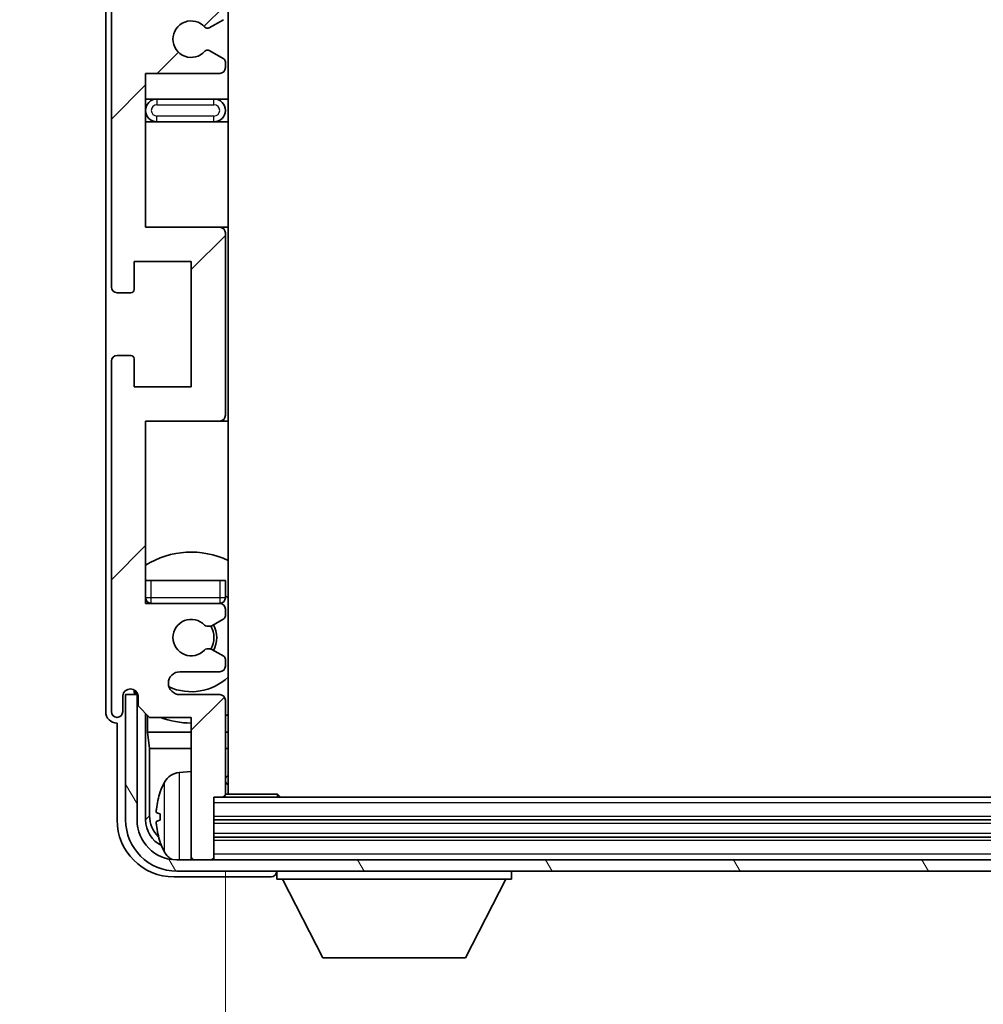
# Model space of a CAD drawing. Units: millimetres. Extents: x 0 to 9454, y 0 to 1686.
# Drawn here: x 3827 to 3911, y 925 to 1012 of the extents above; entities that cross this region are included whole.
import ezdxf

# ---------------------------------------------------------------- set-up
doc = ezdxf.new("R2010")
doc.units = ezdxf.units.MM
doc.header["$LTSCALE"] = 6
doc.layers.get('Defpoints').update_dxf_attribs({"lineweight": 25})
for name, color, linetype, lineweight in [('Dimension (ISO)', 7, 'Continuous', 18), ('Hatch (ISO)', 1, 'Continuous', 18), ('Symbol (ISO)', 7, 'Continuous', 18), ('Visible (ISO)', 7, 'Continuous', 35), ('Visible Narrow (ISO)', 7, 'Continuous', 25)]:
    doc.layers.add(name, color=color, linetype=linetype, lineweight=lineweight)
doc.styles.add('Note Text (TK)', font='txt')
doc.dimstyles.new('Default - Method 1b (TK)', dxfattribs={"dimscale": 6, "dimtxt": 2.5, "dimasz": 2.5, "dimexe": 1, "dimexo": 1.5, "dimgap": 1, "dimtad": 1, "dimtoh": 1, "dimrnd": 1e-08, "dimdsep": 46, "dimtxsty": 'Note Text (TK)', "dimcen": 0.09, "dimdle": 5, "dimclrd": 100, "dimclre": 100, "dimclrt": 7, "dimadec": 1, "dimazin": 1, "dimtfac": 1, "dimtmove": 0, "dimatfit": 3, "dimfxl": 1, "dimtolj": 1, "dimlwd": -1, "dimlwe": -1, "dimarcsym": 0})
doc.dimstyles.new('Default - Method 1b (TK)$7', dxfattribs={"dimscale": 6, "dimtxt": 2.5, "dimasz": 2.5, "dimexe": 1, "dimexo": 1.5, "dimgap": 1, "dimtad": 1, "dimtoh": 1, "dimrnd": 1e-08, "dimdsep": 46, "dimtxsty": 'Note Text (TK)', "dimcen": 0.09, "dimdle": 5, "dimclrd": 100, "dimclre": 100, "dimclrt": 7, "dimadec": 1, "dimazin": 1, "dimtfac": 1, "dimtmove": 0, "dimatfit": 3, "dimfxl": 1, "dimtolj": 1, "dimlwd": -1, "dimlwe": -1, "dimarcsym": 0})

# ---------------------------------------------------------------- blocks, each defined once
blk = doc.blocks.new('*D77')
at = {"layer": 'Defpoints', "color": 0}
for p in [(3844.994, 943.914), (3983.994, 943.914), (3983.994, 886.696)]:
    blk.add_point(p, dxfattribs=at)
at = {"layer": 'Dimension (ISO)', "color": 100}
for p, q in [((3844.994, 937.164), (3844.994, 882.196)), ((3983.994, 937.164), (3983.994, 882.196)), ((3856.244, 886.696), (3972.744, 886.696))]:
    blk.add_line(p, q, dxfattribs=at)
for points in [[(3856.244, 888.571), (3856.244, 884.821), (3844.994, 886.696)], [(3972.744, 888.571), (3972.744, 884.821), (3983.994, 886.696)]]:
    blk.add_solid(points, dxfattribs=at)
at = {"layer": 'Dimension (ISO)', "color": 7, "insert": (3829.128, 898.611), "char_height": 11.25, "attachment_point": 4, "style": 'Note Text (TK)'}
blk.add_mtext('\\A1;\\fＭＳ Ｐゴシック|b0|i0;\\H11.2500;有効寸法 / Max dim. 139', dxfattribs=at)

msp = doc.modelspace()

# ---------------------------------------------------------------- hatches: boundary and pattern name
at = {"layer": 'Hatch (ISO)'}
h = msp.add_hatch(dxfattribs=at)
h.set_pattern_fill('ANSI31', color=256, scale=114.3, style=0)
h.set_pattern_definition([(45, (2290.75, -36), (-10.10279, 10.10279), [])])
edge = h.paths.add_edge_path()
edge.add_line((3837.9943, 1063.1137), (3837.9943, 1076.6137))
edge.add_line((3837.9943, 1076.6137), (3844.4943, 1076.6137))
edge.add_ellipse((3844.4943, 1077.1137), major_axis=(0, -0.5), ratio=1, start_angle=0, end_angle=90)
edge.add_line((3844.9943, 1077.1137), (3844.9943, 1093.1137))
edge.add_ellipse((3844.4943, 1093.1137), major_axis=(0.5, 0), ratio=1, start_angle=0, end_angle=90)
edge.add_line((3844.4943, 1093.6137), (3837.9943, 1093.6137))
edge.add_line((3837.9943, 1093.6137), (3837.9943, 1109.6137))
edge.add_line((3837.9943, 1109.6137), (3844.4943, 1109.6137))
edge.add_ellipse((3844.4943, 1110.1137), major_axis=(0, -0.5), ratio=1, start_angle=0, end_angle=90)
edge.add_line((3844.9943, 1110.1137), (3844.9943, 1110.7085))
edge.add_ellipse((3844.6943, 1110.7085), major_axis=(0.3, 0), ratio=1, start_angle=0, end_angle=60)
edge.add_line((3844.8443, 1110.9683), (3843.7959, 1111.5735))
edge.add_ellipse((3843.6459, 1111.3137), major_axis=(0.15, 0.2598), ratio=1, start_angle=0, end_angle=30)
edge.add_line((3843.6459, 1111.6137), (3843.3799, 1111.6137))
edge.add_ellipse((3843.3799, 1111.3137), major_axis=(0, 0.3), ratio=1, start_angle=0, end_angle=46.826449)
edge.add_ellipse((3841.9943, 1112.6137), major_axis=(1.1669, -1.0947), ratio=1, start_angle=86.347102, end_angle=360, ccw=False)
edge.add_ellipse((3843.3799, 1113.9137), major_axis=(-0.2188, -0.2053), ratio=1, start_angle=0, end_angle=46.826449)
edge.add_line((3843.3799, 1113.6137), (3843.6459, 1113.6137))
edge.add_ellipse((3843.6459, 1113.9137), major_axis=(0, -0.3), ratio=1, start_angle=0, end_angle=30)
edge.add_line((3843.7959, 1113.6539), (3844.8443, 1114.2592))
edge.add_ellipse((3844.6943, 1114.519), major_axis=(0.15, -0.2598), ratio=1, start_angle=0, end_angle=60)
edge.add_line((3844.9943, 1114.519), (3844.9943, 1115.1137))
edge.add_ellipse((3844.4943, 1115.1137), major_axis=(0.5, 0), ratio=1, start_angle=0, end_angle=90)
edge.add_line((3844.4943, 1115.6137), (3840.9943, 1115.6137))
edge.add_ellipse((3840.9943, 1116.6137), major_axis=(0, -1), ratio=1, start_angle=180, end_angle=360, ccw=False)
edge.add_line((3840.9943, 1117.6137), (3844.4943, 1117.6137))
edge.add_ellipse((3844.4943, 1118.1137), major_axis=(0, -0.5), ratio=1, start_angle=0, end_angle=90)
edge.add_line((3844.9943, 1118.1137), (3844.9943, 1126.3137))
edge.add_ellipse((3844.6943, 1126.3137), major_axis=(0.3, 0), ratio=1, start_angle=0, end_angle=90)
edge.add_line((3844.6943, 1126.6137), (3843.9943, 1126.6137))
edge.add_line((3843.9943, 1126.6137), (3843.9943, 1131.8137))
edge.add_ellipse((3843.6943, 1131.8137), major_axis=(0.3, 0), ratio=1, start_angle=0, end_angle=90)
edge.add_line((3843.6943, 1132.1137), (3842.2943, 1132.1137))
edge.add_ellipse((3842.2943, 1131.8137), major_axis=(0, 0.3), ratio=1, start_angle=0, end_angle=90)
edge.add_line((3841.9943, 1131.8137), (3841.9943, 1119.6137))
edge.add_line((3841.9943, 1119.6137), (3838.3443, 1119.6137))
edge.add_line((3838.3443, 1119.6137), (3837.3443, 1118.6137))
edge.add_line((3837.3443, 1118.6137), (3837.3443, 1117.7137))
edge.add_ellipse((3836.6693, 1117.7934), major_axis=(0.675, -0.0797), ratio=1, start_angle=193.465843, end_angle=360, ccw=False)
edge.add_line((3835.9943, 1117.7137), (3835.9943, 1119.1137))
edge.add_ellipse((3835.4943, 1119.1137), major_axis=(0.5, 0), ratio=1, start_angle=0, end_angle=180)
edge.add_line((3834.9943, 1119.1137), (3834.9943, 1088.3637))
edge.add_ellipse((3835.4943, 1088.3637), major_axis=(-0.5, 0), ratio=1, start_angle=0, end_angle=90)
edge.add_line((3835.4943, 1087.8637), (3836.6943, 1087.8637))
edge.add_ellipse((3836.6943, 1088.1637), major_axis=(0, -0.3), ratio=1, start_angle=0, end_angle=90)
edge.add_line((3836.9943, 1088.1637), (3836.9943, 1090.6137))
edge.add_line((3836.9943, 1090.6137), (3841.9943, 1090.6137))
edge.add_line((3841.9943, 1090.6137), (3841.9943, 1079.6137))
edge.add_line((3841.9943, 1079.6137), (3836.9943, 1079.6137))
edge.add_line((3836.9943, 1079.6137), (3836.9943, 1082.0637))
edge.add_ellipse((3836.6943, 1082.0637), major_axis=(0.3, 0), ratio=1, start_angle=0, end_angle=90)
edge.add_line((3836.6943, 1082.3637), (3835.4943, 1082.3637))
edge.add_ellipse((3835.4943, 1081.8637), major_axis=(0, 0.5), ratio=1, start_angle=0, end_angle=90)
edge.add_line((3834.9943, 1081.8637), (3834.9943, 1038.3637))
edge.add_ellipse((3835.4943, 1038.3637), major_axis=(-0.5, 0), ratio=1, start_angle=0, end_angle=90)
edge.add_line((3835.4943, 1037.8637), (3836.6943, 1037.8637))
edge.add_ellipse((3836.6943, 1038.1637), major_axis=(0, -0.3), ratio=1, start_angle=0, end_angle=90)
edge.add_line((3836.9943, 1038.1637), (3836.9943, 1040.6137))
edge.add_line((3836.9943, 1040.6137), (3841.9943, 1040.6137))
edge.add_line((3841.9943, 1040.6137), (3841.9943, 1029.6137))
edge.add_line((3841.9943, 1029.6137), (3836.9943, 1029.6137))
edge.add_line((3836.9943, 1029.6137), (3836.9943, 1032.0637))
edge.add_ellipse((3836.6943, 1032.0637), major_axis=(0.3, 0), ratio=1, start_angle=0, end_angle=90)
edge.add_line((3836.6943, 1032.3637), (3835.4943, 1032.3637))
edge.add_ellipse((3835.4943, 1031.8637), major_axis=(0, 0.5), ratio=1, start_angle=0, end_angle=90)
edge.add_line((3834.9943, 1031.8637), (3834.9943, 988.3637))
edge.add_ellipse((3835.4943, 988.3637), major_axis=(-0.5, 0), ratio=1, start_angle=0, end_angle=90)
edge.add_line((3835.4943, 987.8637), (3836.6943, 987.8637))
edge.add_ellipse((3836.6943, 988.1637), major_axis=(0, -0.3), ratio=1, start_angle=0, end_angle=90)
edge.add_line((3836.9943, 988.1637), (3836.9943, 990.6137))
edge.add_line((3836.9943, 990.6137), (3841.9943, 990.6137))
edge.add_line((3841.9943, 990.6137), (3841.9943, 979.6137))
edge.add_line((3841.9943, 979.6137), (3836.9943, 979.6137))
edge.add_line((3836.9943, 979.6137), (3836.9943, 982.0637))
edge.add_ellipse((3836.6943, 982.0637), major_axis=(0.3, 0), ratio=1, start_angle=0, end_angle=90)
edge.add_line((3836.6943, 982.3637), (3835.4943, 982.3637))
edge.add_ellipse((3835.4943, 981.8637), major_axis=(0, 0.5), ratio=1, start_angle=0, end_angle=90)
edge.add_line((3834.9943, 981.8637), (3834.9943, 951.1137))
edge.add_ellipse((3835.4943, 951.1137), major_axis=(-0.5, 0), ratio=1, start_angle=0, end_angle=180)
edge.add_line((3835.9943, 951.1137), (3835.9943, 952.5137))
edge.add_ellipse((3836.6693, 952.434), major_axis=(-0.675, 0.0797), ratio=1, start_angle=193.465843, end_angle=360, ccw=False)
edge.add_line((3837.3443, 952.5137), (3837.3443, 951.6137))
edge.add_line((3837.3443, 951.6137), (3838.3443, 950.6137))
edge.add_line((3838.3443, 950.6137), (3841.9943, 950.6137))
edge.add_line((3841.9943, 950.6137), (3841.9943, 938.4137))
edge.add_ellipse((3842.2943, 938.4137), major_axis=(-0.3, 0), ratio=1, start_angle=0, end_angle=90)
edge.add_line((3842.2943, 938.1137), (3843.6943, 938.1137))
edge.add_ellipse((3843.6943, 938.4137), major_axis=(0, -0.3), ratio=1, start_angle=0, end_angle=90)
edge.add_line((3843.9943, 938.4137), (3843.9943, 943.6137))
edge.add_line((3843.9943, 943.6137), (3844.6943, 943.6137))
edge.add_ellipse((3844.6943, 943.9137), major_axis=(0, -0.3), ratio=1, start_angle=0, end_angle=90)
edge.add_line((3844.9943, 943.9137), (3844.9943, 952.1137))
edge.add_ellipse((3844.4943, 952.1137), major_axis=(0.5, 0), ratio=1, start_angle=0, end_angle=90)
edge.add_line((3844.4943, 952.6137), (3840.9943, 952.6137))
edge.add_ellipse((3840.9943, 953.6137), major_axis=(0, -1), ratio=1, start_angle=180, end_angle=360, ccw=False)
edge.add_line((3840.9943, 954.6137), (3844.4943, 954.6137))
edge.add_ellipse((3844.4943, 955.1137), major_axis=(0, -0.5), ratio=1, start_angle=0, end_angle=90)
edge.add_line((3844.9943, 955.1137), (3844.9943, 955.7085))
edge.add_ellipse((3844.6943, 955.7085), major_axis=(0.3, 0), ratio=1, start_angle=0, end_angle=60)
edge.add_line((3844.8443, 955.9683), (3843.7959, 956.5735))
edge.add_ellipse((3843.6459, 956.3137), major_axis=(0.15, 0.2598), ratio=1, start_angle=0, end_angle=30)
edge.add_line((3843.6459, 956.6137), (3843.3799, 956.6137))
edge.add_ellipse((3843.3799, 956.3137), major_axis=(0, 0.3), ratio=1, start_angle=0, end_angle=46.826449)
edge.add_ellipse((3841.9943, 957.6137), major_axis=(1.1669, -1.0947), ratio=1, start_angle=86.347102, end_angle=360, ccw=False)
edge.add_ellipse((3843.3799, 958.9137), major_axis=(-0.2188, -0.2053), ratio=1, start_angle=0, end_angle=46.826449)
edge.add_line((3843.3799, 958.6137), (3843.6459, 958.6137))
edge.add_ellipse((3843.6459, 958.9137), major_axis=(0, -0.3), ratio=1, start_angle=0, end_angle=30)
edge.add_line((3843.7959, 958.6539), (3844.8443, 959.2592))
edge.add_ellipse((3844.6943, 959.519), major_axis=(0.15, -0.2598), ratio=1, start_angle=0, end_angle=60)
edge.add_line((3844.9943, 959.519), (3844.9943, 960.1137))
edge.add_ellipse((3844.4943, 960.1137), major_axis=(0.5, 0), ratio=1, start_angle=0, end_angle=90)
edge.add_line((3844.4943, 960.6137), (3837.9943, 960.6137))
edge.add_line((3837.9943, 960.6137), (3837.9943, 976.6137))
edge.add_line((3837.9943, 976.6137), (3844.4943, 976.6137))
edge.add_ellipse((3844.4943, 977.1137), major_axis=(0, -0.5), ratio=1, start_angle=0, end_angle=90)
edge.add_line((3844.9943, 977.1137), (3844.9943, 993.1137))
edge.add_ellipse((3844.4943, 993.1137), major_axis=(0.5, 0), ratio=1, start_angle=0, end_angle=90)
edge.add_line((3844.4943, 993.6137), (3837.9943, 993.6137))
edge.add_line((3837.9943, 993.6137), (3837.9943, 1007.1137))
edge.add_line((3837.9943, 1007.1137), (3844.4943, 1007.1137))
edge.add_ellipse((3844.4943, 1007.6137), major_axis=(0, -0.5), ratio=1, start_angle=0, end_angle=90)
edge.add_line((3844.9943, 1007.6137), (3844.9943, 1008.1239))
edge.add_ellipse((3844.6943, 1008.1239), major_axis=(0.3, 0), ratio=1, start_angle=0, end_angle=60)
edge.add_line((3844.8443, 1008.3837), (3843.571, 1009.1188))
edge.add_ellipse((3843.421, 1008.859), major_axis=(0.15, 0.2598), ratio=1, start_angle=0, end_angle=78.671012)
edge.add_ellipse((3841.9943, 1010.1137), major_axis=(1.2015, -1.0566), ratio=1, start_angle=82.662386, end_angle=360, ccw=False)
edge.add_ellipse((3843.4209, 1011.3686), major_axis=(-0.2253, -0.1981), ratio=1, start_angle=0, end_angle=77.981127)
edge.add_line((3843.5678, 1011.107), (3844.8411, 1011.822))
edge.add_ellipse((3844.6943, 1012.0835), major_axis=(0.1469, -0.2616), ratio=1, start_angle=0, end_angle=60.685474)
edge.add_line((3844.9943, 1012.0835), (3844.9943, 1012.6137))
edge.add_ellipse((3844.4943, 1012.6137), major_axis=(0.5, 0), ratio=1, start_angle=0, end_angle=90)
edge.add_line((3844.4943, 1013.1137), (3837.9943, 1013.1137))
edge.add_line((3837.9943, 1013.1137), (3837.9943, 1026.6137))
edge.add_line((3837.9943, 1026.6137), (3844.4943, 1026.6137))
edge.add_ellipse((3844.4943, 1027.1137), major_axis=(0, -0.5), ratio=1, start_angle=0, end_angle=90)
edge.add_line((3844.9943, 1027.1137), (3844.9943, 1043.1137))
edge.add_ellipse((3844.4943, 1043.1137), major_axis=(0.5, 0), ratio=1, start_angle=0, end_angle=90)
edge.add_line((3844.4943, 1043.6137), (3837.9943, 1043.6137))
edge.add_line((3837.9943, 1043.6137), (3837.9943, 1057.1137))
edge.add_line((3837.9943, 1057.1137), (3844.4943, 1057.1137))
edge.add_ellipse((3844.4943, 1057.6137), major_axis=(0, -0.5), ratio=1, start_angle=0, end_angle=90)
edge.add_line((3844.9943, 1057.6137), (3844.9943, 1058.1439))
edge.add_ellipse((3844.6943, 1058.1439), major_axis=(0.3, 0), ratio=1, start_angle=0, end_angle=60.685474)
edge.add_line((3844.8411, 1058.4055), (3843.5678, 1059.1205))
edge.add_ellipse((3843.4209, 1058.8589), major_axis=(0.1469, 0.2616), ratio=1, start_angle=0, end_angle=77.981127)
edge.add_ellipse((3841.9943, 1060.1137), major_axis=(1.2014, -1.0567), ratio=1, start_angle=82.662386, end_angle=360, ccw=False)
edge.add_ellipse((3843.421, 1061.3684), major_axis=(-0.2253, -0.1981), ratio=1, start_angle=0, end_angle=78.671012)
edge.add_line((3843.571, 1061.1086), (3844.8443, 1061.8437))
edge.add_ellipse((3844.6943, 1062.1035), major_axis=(0.15, -0.2598), ratio=1, start_angle=0, end_angle=60)
edge.add_line((3844.9943, 1062.1035), (3844.9943, 1062.6137))
edge.add_ellipse((3844.4943, 1062.6137), major_axis=(0.5, 0), ratio=1, start_angle=0, end_angle=90)
edge.add_line((3844.4943, 1063.1137), (3837.9943, 1063.1137))
h = msp.add_hatch(dxfattribs=at)
h.set_pattern_fill('ANSI31', color=256, scale=114.3, angle=75.000175, style=0)
h.set_pattern_definition([(120.0002, (2290.75, -36), (-12.37332, -7.14379), [])])
edge = h.paths.add_edge_path()
edge.add_ellipse((3840.7443, 941.6137), major_axis=(0, -3.5), ratio=1, start_angle=270, end_angle=360)
edge.add_line((3840.7443, 938.1137), (3842.2943, 938.1137))
edge.add_line((3842.2943, 938.1137), (3843.6943, 938.1137))
edge.add_line((3843.6943, 938.1137), (3985.2943, 938.1137))
edge.add_line((3985.2943, 938.1137), (3986.6943, 938.1137))
edge.add_line((3986.6943, 938.1137), (3988.2443, 938.1137))
edge.add_ellipse((3988.2443, 941.6137), major_axis=(3.5, 0), ratio=1, start_angle=270, end_angle=360)
edge.add_line((3991.7443, 941.6137), (3991.7443, 952.6137))
edge.add_line((3991.7443, 952.6137), (3992.7443, 952.6137))
edge.add_line((3992.7443, 952.6137), (3992.7443, 941.6137))
edge.add_ellipse((3988.2443, 941.6137), major_axis=(0, -4.5), ratio=1, start_angle=0, end_angle=90, ccw=False)
edge.add_line((3988.2443, 937.1137), (3840.7443, 937.1137))
edge.add_ellipse((3840.7443, 941.6137), major_axis=(-4.5, 0), ratio=1, start_angle=0, end_angle=90, ccw=False)
edge.add_line((3836.2443, 941.6137), (3836.2443, 952.6137))
edge.add_line((3836.2443, 952.6137), (3837.2443, 952.6137))
edge.add_line((3837.2443, 952.6137), (3837.2443, 941.6137))

# ---------------------------------------------------------------- linework, layer by layer
at = {"layer": 'Visible (ISO)'}
for p, q in [((3845.2443, 943.8637), (3845.2443, 1126.3637)), ((3834.4943, 1119.1143), (3834.4943, 951.1131)), ((3834.9943, 1031.8637), (3834.9943, 988.3637)), ((3843.5678, 1011.107), (3844.8411, 1011.822)), ((3844.8443, 1008.3837), (3843.571, 1009.1188)), ((3844.9943, 1007.6137), (3844.9943, 1008.1239)), ((3837.9943, 993.6137), (3837.9943, 1007.1137)), ((3837.9943, 1007.1137), (3844.4943, 1007.1137)), ((3838.9943, 1004.8637), (3837.9943, 1004.8637)), ((3843.9943, 1004.8637), (3838.9943, 1004.8637)), ((3845.2443, 1004.8637), (3843.9943, 1004.8637)), ((3837.9943, 1002.8637), (3838.9943, 1002.8637)), ((3838.9943, 1002.8637), (3843.9943, 1002.8637)), ((3843.9943, 1002.8637), (3845.2443, 1002.8637)), ((3844.4943, 993.6137), (3837.9943, 993.6137)), ((3845.2443, 993.6137), (3844.4943, 993.6137)), ((3844.9943, 977.1137), (3844.9943, 993.1137)), ((3836.9943, 988.1637), (3836.9943, 990.6137)), ((3836.9943, 990.6137), (3841.9943, 990.6137)), ((3841.9943, 990.6137), (3841.9943, 979.6137)), ((3835.4943, 987.8637), (3836.6943, 987.8637)), ((3836.6943, 982.3637), (3835.4943, 982.3637)), ((3834.9943, 981.8637), (3834.9943, 951.1137)), ((3836.9943, 979.6137), (3836.9943, 982.0637)), ((3841.9943, 979.6137), (3836.9943, 979.6137)), ((3837.9943, 960.6137), (3837.9943, 976.6137)), ((3837.9943, 976.6137), (3844.4943, 976.6137)), ((3844.4943, 976.6137), (3845.2443, 976.6137)), ((3837.9943, 962.6137), (3838.4943, 962.6137)), ((3838.4943, 962.6137), (3844.4943, 962.6137)), ((3844.4943, 962.6137), (3844.9943, 962.6137)), ((3844.9943, 961.1137), (3844.9943, 962.6137)), ((3844.4943, 960.6137), (3837.9943, 960.6137)), ((3844.9943, 959.519), (3844.9943, 960.1137)), ((3843.7959, 958.6539), (3844.8443, 959.2592)), ((3843.3799, 958.6137), (3843.6459, 958.6137)), ((3843.6459, 956.6137), (3843.3799, 956.6137)), ((3844.8443, 955.9683), (3843.7959, 956.5735)), ((3844.9943, 955.1137), (3844.9943, 955.7085)), ((3840.9943, 954.6137), (3844.4943, 954.6137)), ((3836.9958, 952.8151), (3836.9958, 953.0301)), ((3837.0656, 952.885), (3837.0656, 952.9862)), ((3835.9943, 951.1137), (3835.9943, 952.5137)), ((3837.2443, 952.6137), (3836.2443, 952.6137)), ((3836.2443, 952.6137), (3836.2443, 941.6137)), ((3837.3243, 952.6152), (3837.1957, 952.6152)), ((3837.2443, 941.6137), (3837.2443, 952.6137)), ((3837.3009, 952.6851), (3837.2655, 952.6851)), ((3837.3443, 952.5137), (3837.3443, 951.6137)), ((3844.4943, 952.6137), (3840.9943, 952.6137)), ((3844.9943, 943.9137), (3844.9943, 952.1137)), ((3837.3443, 951.6137), (3838.3443, 950.6137)), ((3837.9958, 941.6137), (3837.9958, 950.9622)), ((3838.1529, 950.8051), (3838.1529, 949.3016)), ((3838.3443, 950.6137), (3841.9943, 950.6137)), ((3841.9943, 950.6137), (3841.9943, 938.4137)), ((3835.4936, 950.1137), (3835.4943, 950.1137)), ((3835.4943, 950.1137), (3835.4943, 941.6107)), ((3838.1529, 949.3016), (3838.345, 947.8925)), ((3838.1529, 949.3016), (3841.9943, 949.3016)), ((3844.9943, 949.3016), (3845.2443, 949.3016)), ((3838.345, 947.8925), (3838.345, 941.9629)), ((3838.345, 947.8925), (3841.9943, 947.8925)), ((3844.9943, 947.8925), (3845.2443, 947.8925)), ((3840.9353, 945.7711), (3841.9943, 945.8637)), ((3843.9943, 938.4137), (3843.9943, 943.6137)), ((3843.9943, 943.6137), (3844.6943, 943.6137)), ((3984.2943, 943.6137), (3844.6943, 943.6137)), ((3844.9901, 943.8637), (3849.5647, 943.8637)), ((3849.5647, 943.6137), (3849.5647, 943.8637)), ((3849.8148, 943.6137), (3849.5647, 943.8637)), ((3839.2803, 942.146), (3839.2803, 941.5814)), ((3984.9943, 941.6137), (3843.9943, 941.6137)), ((3984.9943, 940.1137), (3843.9943, 940.1137)), ((3841.9943, 938.1137), (3841.9943, 938.4137)), ((3843.9943, 938.1137), (3843.9943, 938.4137)), ((3988.2443, 938.1137), (3840.7443, 938.1137)), ((3842.2943, 938.1137), (3843.6943, 938.1137)), ((3840.4912, 936.6137), (3848.9946, 936.6137)), ((3840.7443, 937.1137), (3988.2443, 937.1137)), ((3849.4943, 937.1137), (3849.4943, 936.4137)), ((3849.4943, 936.4137), (3870.0943, 936.4137)), ((3853.5443, 929.5137), (3849.9943, 936.4137)), ((3866.0443, 929.5137), (3869.5943, 936.4137)), ((3870.0943, 937.1137), (3870.0943, 936.4137)), ((3853.5443, 929.5137), (3866.0443, 929.5137))]:
    msp.add_line(p, q, dxfattribs=at)
for centre, radius, start, end in [((3841.9943, 1010.1137), 1.6, 41.333399, 318.671012), ((3843.4209, 1011.3686), 0.3, 221.333399, 299.314526), ((3843.421, 1008.859), 0.3, 60, 138.671012), ((3844.6943, 1008.1239), 0.3, 0, 60), ((3844.4943, 1007.6137), 0.5, 270, 0), ((3838.9943, 1003.8637), 1, 90, 270), ((3843.9943, 1003.8637), 1, 270, 90), ((3844.4943, 993.1137), 0.5, 0, 90), ((3835.4943, 988.3637), 0.5, 180, 270), ((3836.6943, 988.1637), 0.3, 270, 0), ((3835.4943, 981.8637), 0.5, 90, 180), ((3836.6943, 982.0637), 0.3, 0, 90), ((3844.4943, 977.1137), 0.5, 270, 0), ((3841.9943, 957.6137), 7.5, 64.320711, 122.230953), ((3838.4943, 961.1137), 0.5, 180, 270), ((3841.9943, 957.6137), 4.75, 140.418264, 140.833289), ((3844.4943, 961.1137), 0.5, 270, 0), ((3844.4943, 960.1137), 0.5, 0, 90), ((3841.9943, 957.6137), 4.75, 46.826449, 50.833289), ((3841.9943, 957.6137), 1.6, 43.173551, 316.826449), ((3844.6943, 959.519), 0.3, 300, 0), ((3843.3799, 958.9137), 0.3, 223.173551, 270), ((3843.6459, 958.9137), 0.3, 270, 300), ((3841.9943, 957.6137), 2, 329.685488, 30.314512), ((3841.9943, 957.6137), 2.25, 330, 30), ((3843.3799, 956.3137), 0.3, 90, 136.826449), ((3843.6459, 956.3137), 0.3, 60, 90), ((3844.6943, 955.7085), 0.3, 0, 60), ((3840.9943, 953.6137), 1, 90, 270), ((3844.4943, 955.1137), 0.5, 270, 0), ((3841.9943, 957.6137), 4.75, 245.863751, 313.173551), ((3836.6693, 952.434), 0.6797, 6.732921, 173.267079), ((3844.4943, 952.1137), 0.5, 0, 90), ((3835.4943, 951.1137), 0.5, 180, 0), ((3841.9943, 957.6137), 7.5, 248.96053, 270), ((3841.9943, 957.6137), 7.5, 293.578178, 295.679289), ((3841.0748, 944.1772), 1.6, 95, 151.827266), ((3845.4943, 945.1137), 0.5, 120, 240), ((3845.3943, 941.8637), 6.5, 151.827266, 159.960393), ((3839.4049, 944.0484), 0.1246, 159.960393, 178.185174), ((3844.6943, 943.9137), 0.3, 270, 0), ((3840.7443, 941.6137), 4.5, 180, 270), ((3840.7443, 941.6137), 3.5, 180, 270), ((3839.4049, 939.6791), 0.1246, 181.814826, 200.039607), ((3845.3943, 941.8637), 6.5, 200.039607, 208.172734), ((3841.0748, 939.5503), 1.6, 208.172734, 241.84933), ((3842.2943, 938.4137), 0.3, 180, 270), ((3843.6943, 938.4137), 0.3, 270, 0)]:
    msp.add_arc(centre, radius, start, end, dxfattribs=at)
for centre, major_axis, ratio, start_param, end_param in [((3837.1959, 952.8154), (-0.1416, -0.1416), 0.9987828, 5.4983961, 7.0679745), ((3837.2657, 952.8852), (-0.1416, -0.1416), 0.9987828, 5.4983961, 7.0679745), ((3835.4949, 951.1143), (-0.708, -0.708), 0.9987828, 5.4983961, 7.0679745), ((3845.382, 941.8566), (-3.2829, 5.6083), 0.9948875, 0.694859, 0.9338433), ((3840.4973, 941.6168), (-3.5398, -3.5398), 0.9987828, 5.4983961, 7.0679745), ((3840.4973, 941.6168), (-1.7699, -1.7699), 0.9987828, 5.4983961, 6.6110196), ((3840.8465, 941.966), (-1.7699, -1.7699), 0.9987828, 5.4983961, 6.315869), ((3845.382, 941.7241), (-6.4737, 0.5671), 0.0510176, 0.1095983, 0.3485826), ((3845.382, 942.0033), (-6.4737, -0.5671), 0.0510176, 5.9346027, 6.173587), ((3845.382, 941.8709), (3.2829, 5.6083), 0.9948875, 2.2077493, 2.4467336), ((3848.994, 937.114), (0.354, -0.354), 0.9987828, 5.4983961, 7.0679745)]:
    msp.add_ellipse(centre, major_axis=major_axis, ratio=ratio, start_param=start_param, end_param=end_param, dxfattribs=at)
for points, knots in [([(3838.944, 942.2517), (3838.9397, 942.2542), (3838.936, 942.265), (3838.9313, 942.3033), (3838.9304, 942.3307), (3838.931, 942.3926), (3838.9327, 942.4311), (3838.9379, 942.5032), (3838.9407, 942.5352), (3838.944, 942.5664)], [0, 0, 0, 0, 0.012499779, 0.012499779, 0.024999557, 0.024999557, 0.037523671, 0.037523671, 0.046676606, 0.046676606, 0.046676606, 0.046676606]), ([(3838.944, 941.161), (3838.9397, 941.2024), (3838.936, 941.2462), (3838.9313, 941.3259), (3838.9304, 941.3618), (3838.931, 941.4177), (3838.9327, 941.4414), (3838.9379, 941.4674), (3838.9407, 941.4739), (3838.944, 941.4758)], [0, 0, 0, 0, 0.012503907, 0.012503907, 0.025007813, 0.025007813, 0.037527799, 0.037527799, 0.046676639, 0.046676639, 0.046676639, 0.046676639])]:
    msp.add_open_spline(points, degree=3, knots=knots, dxfattribs=at)
at = {"layer": 'Visible Narrow (ISO)'}
for p, q in [((3838.9943, 1004.8637), (3838.9943, 1004.3637)), ((3843.9943, 1004.3637), (3843.9943, 1004.8637)), ((3838.9943, 1004.3637), (3843.9943, 1004.3637)), ((3838.9943, 1002.8637), (3838.9943, 1003.3637)), ((3843.9943, 1003.3637), (3838.9943, 1003.3637)), ((3843.9943, 1002.8637), (3843.9943, 1003.3637)), ((3838.4943, 961.1137), (3838.4943, 962.6137)), ((3844.4943, 962.6137), (3844.4943, 961.1137)), ((3838.4943, 961.1137), (3837.9943, 961.1137)), ((3844.4943, 961.1137), (3838.4943, 961.1137)), ((3838.4943, 960.6137), (3838.4943, 961.1137)), ((3844.9943, 961.1137), (3844.4943, 961.1137)), ((3844.4943, 961.1137), (3844.4943, 960.6137)), ((3837.0656, 952.885), (3836.9958, 952.8151)), ((3837.1957, 952.6152), (3837.2655, 952.6851)), ((3840.9353, 945.7711), (3840.9353, 938.1137)), ((3839.6643, 938.7949), (3839.6643, 944.9326)), ((3839.2878, 944.0911), (3839.2878, 944.0733)), ((3984.9943, 943.1137), (3843.9943, 943.1137)), ((3837.9958, 941.6137), (3838.345, 941.9629)), ((3839.2878, 942.1443), (3839.2878, 941.5831)), ((3984.9943, 941.9137), (3843.9943, 941.9137)), ((3984.9943, 941.3137), (3843.9943, 941.3137)), ((3984.9943, 940.4137), (3843.9943, 940.4137)), ((3839.2878, 939.6541), (3839.2878, 939.6364)), ((3984.9943, 939.8137), (3843.9943, 939.8137)), ((3984.9943, 938.6137), (3843.9943, 938.6137))]:
    msp.add_line(p, q, dxfattribs=at)
for centre, start, end in [((3838.9943, 1003.8637), 90, 270), ((3843.9943, 1003.8637), 270, 90)]:
    msp.add_arc(centre, 0.5, start, end, dxfattribs=at)

# ---------------------------------------------------------------- dimensions: what is measured, and where the dimension line sits
at = {"layer": 'Dimension (ISO)', "color": 100}
dim = msp.add_linear_dim(base=(3983.9943, 886.6959), p1=(3844.9943, 943.9137), p2=(3983.9943, 943.9137), text='\\fＭＳ Ｐゴシック|b0|i0;\\H11.2500;有効寸法 / Max dim. <>', dimstyle='Default - Method 1b (TK)', override={"dimscale": 0, "dimtxt": 11.25, "dimasz": 11.25, "dimexe": 4.5, "dimexo": 6.75, "dimgap": 4.5, "dimtoh": 0, "dimdec": 2, "dimcen": 0.405, "dimtol": 0, "dimlim": 0, "dimtp": 0, "dimtm": 0, "dimtdec": 2, "dimtofl": 0, "dimatfit": 1}, dxfattribs=at)
dim.commit()
dim.dimension.update_dxf_attribs({"geometry": '*D77', "text_midpoint": (3914.4943, 886.6959), "dimtype": 160})

# ---------------------------------------------------------------- leaders
at = {"layer": 'Symbol (ISO)', "color": 100, "annotation_type": 0, "has_hookline": 1, "hookline_direction": 0, "text_width": 193.1037}
msp.add_leader([(3632.3275, 939.635), (3693.2955, 834.4391), (3704.5455, 834.4391)], dimstyle='Default - Method 1b (TK)$7', override={"dimscale": 0, "dimtxt": 11.25, "dimasz": 11.25, "dimgap": 0, "dimtad": 1}, dxfattribs=at)

doc.saveas('drawing.dxf')
